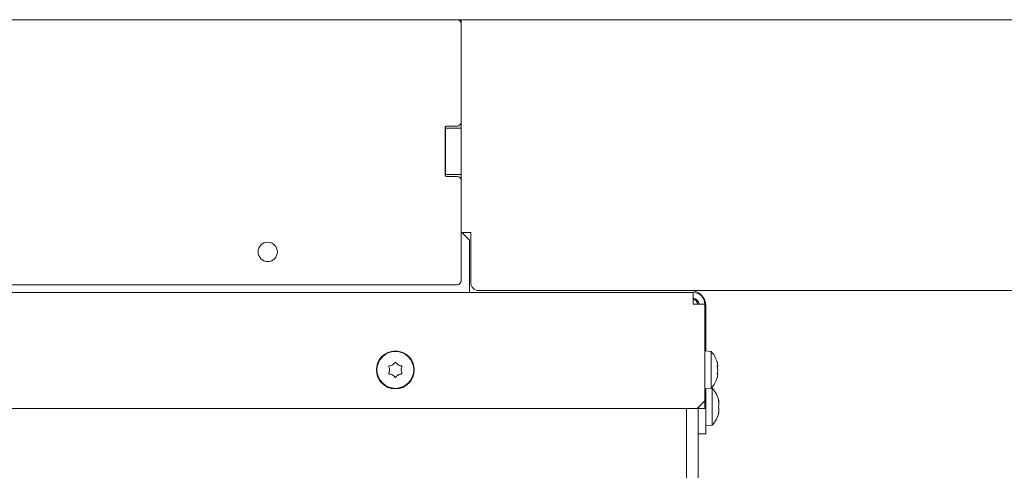
# Model space of a CAD drawing. Extents: x 1704 to 4655, y 220 to 3283.
# Drawn here: x 2858 to 3113, y 1191 to 1308 of the extents above; entities that cross this region are included whole.
import ezdxf

# ---------------------------------------------------------------- set-up
doc = ezdxf.new("R2010")
doc.units = 0
doc.header["$LTSCALE"] = 5
doc.layers.add('LAYER14', color=11, linetype='Continuous')
doc.layers.add('SLD-0', color=7, linetype='Continuous')
doc.styles.add('STANDARD-BrunnerGroßer Text', font='ARIAL.TTF')
doc.dimstyles.new('STANDARD-Brunner-IIGroßer Text', dxfattribs={"dimscale": 5, "dimtxt": 8, "dimasz": 5, "dimexe": 3.175, "dimexo": 0, "dimgap": 0.762, "dimtad": 1, "dimdec": 0, "dimrnd": 1e-08, "dimtxsty": 'STANDARD-BrunnerGroßer Text', "dimblk": 'Filled-1', "dimcen": 0.09, "dimdle": 10, "dimclrd": 7, "dimclre": 7, "dimclrt": 7, "dimadec": 1, "dimazin": 2, "dimtfac": 0.666667, "dimtdec": 0, "dimtmove": 0, "dimatfit": 3, "dimldrblk": 'Filled-1', "dimfxl": 1, "dimtolj": 1, "dimlwd": 15, "dimlwe": 15, "dimarcsym": 0})

# ---------------------------------------------------------------- blocks, each defined once
blk = doc.blocks.new('Filled-1')
at = {"color": 0}
for p, q in [((0, 0), (-1, 0.167)), ((-1, 0.167), (-1, -0.167)), ((-1, 0), (0, 0)), ((-1, -0.167), (0, 0))]:
    blk.add_line(p, q, dxfattribs=at)
at = {"color": 0, "flags": 128}
blk.add_lwpolyline([(-1, -0.167), (0, 0), (-1, 0.167), (-1, -0.167)], dxfattribs=at)
at = {"color": 0}
blk.add_solid([(-1, -0.167), (0, 0), (-1, 0.167), (-1, -0.167)], dxfattribs=at)
blk = doc.blocks.new('*D70')
at = {"layer": 'Defpoints', "color": 0}
for p in [(3031.64, 1237.73), (3031.64, 640.23), (3328.77, 640.23)]:
    blk.add_point(p, dxfattribs=at)
at = {"layer": 'SLD-0', "color": 7, "lineweight": 15}
for p, q in [((3031.64, 1237.73), (3344.64, 1237.73)), ((3328.77, 1212.73), (3328.77, 665.23)), ((3031.64, 640.23), (3344.64, 640.23))]:
    blk.add_line(p, q, dxfattribs=at)
at = {"layer": 'SLD-0', "color": 7, "lineweight": 15, "xscale": 25, "yscale": 25, "zscale": 25}
for p, rotation in [((3328.77, 1237.73), 90), ((3328.77, 640.23), 270)]:
    blk.add_blockref('Filled-1', p, dxfattribs=dict(at, rotation=rotation))
at = {"layer": 'SLD-0', "color": 7, "lineweight": 15, "insert": (3284.11, 938.98), "char_height": 40, "attachment_point": 2, "rotation": 90, "style": 'STANDARD-BrunnerGroßer Text'}
blk.add_mtext('\\A1;597', dxfattribs=at)
blk = doc.blocks.new('*D72')
at = {"layer": 'Defpoints', "color": 0}
for p in [(2971.34, 1307.73), (2971.34, 570.23), (3396.24, 570.23)]:
    blk.add_point(p, dxfattribs=at)
at = {"layer": 'LAYER14', "color": 7, "lineweight": 15}
for p, q in [((2971.34, 1307.73), (3412.12, 1307.73)), ((3396.24, 1282.73), (3396.24, 595.23)), ((2971.34, 570.23), (3412.12, 570.23))]:
    blk.add_line(p, q, dxfattribs=at)
at = {"layer": 'LAYER14', "color": 7, "lineweight": 15, "xscale": 25, "yscale": 25, "zscale": 25}
for p, rotation in [((3396.24, 1307.73), 90), ((3396.24, 570.23), 270)]:
    blk.add_blockref('Filled-1', p, dxfattribs=dict(at, rotation=rotation))
at = {"layer": 'LAYER14', "color": 7, "lineweight": 15, "insert": (3351.56, 938.98), "char_height": 40, "attachment_point": 2, "rotation": 90, "style": 'STANDARD-BrunnerGroßer Text'}
blk.add_mtext('\\A1;737', dxfattribs=at)

msp = doc.modelspace()

# ---------------------------------------------------------------- linework, layer by layer
at = {"color": 7, "linetype": 'Continuous', "lineweight": 15}
for p, q in [((2972.34, 1252.73), (2972.54, 1252.73)), ((2974.54, 1250.73), (2972.54, 1252.73)), ((2972.84, 1252.73), (2974.84, 1252.73)), ((2972.84, 1252.43), (2972.84, 1252.73)), ((2974.84, 1252.73), (2974.84, 1250.73)), ((2974.54, 1250.73), (2974.54, 1238.73)), ((2974.84, 1239.73), (2974.84, 1250.73)), ((1902.34, 1237.23), (3032.34, 1237.23)), ((2974.54, 1237.23), (2974.54, 1238.73)), ((3031.64, 1237.73), (2976.84, 1237.73)), ((3032.34, 1237.23), (3032.34, 1234.23)), ((3035.34, 1234.23), (3032.34, 1234.23)), ((3035.34, 1234.23), (3035.34, 1209.23)), ((3035.64, 1222.11), (3035.64, 1233.73)), ((3036.98, 1221.99), (3035.34, 1222.13)), ((3036.98, 1212.48), (3036.98, 1221.99)), ((2953.84, 1217.23), (2953.84, 1217.23)), ((2954.59, 1218.53), (2954.59, 1218.53)), ((2956.09, 1218.53), (2956.09, 1218.53)), ((2956.84, 1217.23), (2956.84, 1217.23)), ((3038.68, 1218.53), (3038.68, 1218.53)), ((3038.68, 1217.23), (3038.68, 1217.23)), ((2954.59, 1215.93), (2954.59, 1215.93)), ((2956.09, 1215.93), (2956.09, 1215.93)), ((3038.68, 1215.93), (3038.68, 1215.93)), ((3035.34, 1212.33), (3036.98, 1212.48)), ((3035.64, 1202.73), (3035.64, 1212.36)), ((3037.28, 1212.49), (3037.01, 1212.51)), ((3037.28, 1202.98), (3037.28, 1212.49)), ((3033.34, 1207.23), (3035.34, 1209.23)), ((3035.34, 1209.23), (3035.34, 1207.23)), ((3038.89, 1209.23), (3038.98, 1209.23)), ((3038.98, 1209.23), (3038.98, 1209.23)), ((3033.34, 1207.23), (1901.34, 1207.23)), ((3030.64, 1207.23), (3030.64, 1137.23)), ((3030.64, 1207.23), (3030.64, 1136.73)), ((3033.64, 1207.53), (3033.64, 1136.73)), ((3033.84, 1207.23), (3033.84, 1207.73)), ((3035.34, 1207.23), (3033.84, 1207.23)), ((3038.98, 1208.44), (3038.98, 1208.44)), ((3038.98, 1206.94), (3038.98, 1206.94)), ((3038.98, 1206.24), (3038.89, 1206.24)), ((3038.98, 1206.23), (3038.98, 1206.23)), ((3035.64, 1202.83), (3037.28, 1202.98)), ((3035.64, 1202.73), (3035.64, 1200.73)), ((3035.64, 1200.73), (3033.64, 1200.73))]:
    msp.add_line(p, q, dxfattribs=at)
for radius in [4.9, 4.76]:
    msp.add_circle((2955.34, 1217.23), radius, dxfattribs=at)
for centre, radius, start, end in [((2976.84, 1239.73), 2, 180, 270), ((3031.64, 1233.73), 4, 360, 90), ((3032.34, 1234.23), 3, 0, 90), ((3032.34, 1234.23), 1.5, 360, 90), ((3031.64, 1233.73), 2, 14.4775, 69.5127), ((3031.84, 1217.23), 7, 15.9915, 42.8093), ((3031.84, 1217.23), 7, 317.1907, 343.9951), ((3032.14, 1207.73), 7, 12.457, 42.8093), ((3032.14, 1207.73), 7, 12.3338, 12.5176), ((3032.14, 1207.73), 7, 12.3427, 12.457), ((3032.14, 1207.73), 7, 317.1907, 347.5183), ((3032.14, 1207.73), 7, 347.4576, 347.6416), ((3032.14, 1207.73), 7, 347.5183, 347.6332)]:
    msp.add_arc(centre, radius, start, end, dxfattribs=at)
for points, knots in [([(2953.67, 1218.01), (2953.66, 1218.03), (2953.64, 1218.07), (2953.65, 1218.14), (2953.67, 1218.2), (2953.72, 1218.25), (2953.77, 1218.29), (2953.81, 1218.29), (2953.83, 1218.3)], [0, 0, 0, 0, 0.173602, 0.347939, 0.518483, 0.685896, 0.853576, 1, 1, 1, 1]), ([(2953.84, 1217.23), (2953.83, 1217.42), (2953.81, 1217.69), (2953.7, 1217.93), (2953.67, 1218.01)], [0, 0, 0, 0, 0.687868, 1, 1, 1, 1]), ([(2953.67, 1216.46), (2953.73, 1216.63), (2953.83, 1216.88), (2953.84, 1217.15), (2953.84, 1217.23)], [0, 0, 0, 0, 0.687973, 1, 1, 1, 1]), ([(2953.83, 1218.3), (2954.01, 1218.32), (2954.28, 1218.37), (2954.52, 1218.49), (2954.59, 1218.53)], [0, 0, 0, 0, 0.687999, 1, 1, 1, 1]), ([(2954.59, 1218.53), (2954.75, 1218.64), (2954.97, 1218.79), (2955.13, 1219.01), (2955.18, 1219.07)], [0, 0, 0, 0, 0.687831, 1, 1, 1, 1]), ([(2955.18, 1219.07), (2955.19, 1219.09), (2955.22, 1219.12), (2955.28, 1219.15), (2955.35, 1219.16), (2955.41, 1219.15), (2955.47, 1219.12), (2955.5, 1219.09), (2955.51, 1219.07)], [0, 0, 0, 0, 0.173551, 0.347889, 0.518434, 0.685848, 0.853527, 1, 1, 1, 1]), ([(2955.51, 1219.07), (2955.62, 1218.93), (2955.79, 1218.72), (2956.02, 1218.58), (2956.09, 1218.53)], [0, 0, 0, 0, 0.687947, 1, 1, 1, 1]), ([(2956.09, 1218.53), (2956.26, 1218.45), (2956.51, 1218.33), (2956.77, 1218.3), (2956.85, 1218.3)], [0, 0, 0, 0, 0.687829, 1, 1, 1, 1]), ([(2957.02, 1218.01), (2956.95, 1217.84), (2956.85, 1217.59), (2956.84, 1217.32), (2956.84, 1217.23)], [0, 0, 0, 0, 0.687973, 1, 1, 1, 1]), ([(2956.84, 1217.23), (2956.86, 1217.05), (2956.88, 1216.77), (2956.99, 1216.53), (2957.02, 1216.46)], [0, 0, 0, 0, 0.687868, 1, 1, 1, 1]), ([(2956.85, 1218.3), (2956.88, 1218.29), (2956.92, 1218.28), (2956.98, 1218.25), (2957.02, 1218.19), (2957.04, 1218.13), (2957.04, 1218.07), (2957.03, 1218.03), (2957.02, 1218.01)], [0, 0, 0, 0, 0.173655, 0.347991, 0.518533, 0.685946, 0.853626, 1, 1, 1, 1]), ([(3038.59, 1219.07), (3038.59, 1219.09), (3038.58, 1219.12), (3038.57, 1219.15), (3038.57, 1219.16), (3038.57, 1219.16)], [0, 0, 0, 0, 0.34677, 0.695114, 1, 1, 1, 1]), ([(3038.59, 1218.01), (3038.59, 1218.03), (3038.58, 1218.07), (3038.57, 1218.14), (3038.57, 1218.2), (3038.57, 1218.25), (3038.58, 1218.29), (3038.59, 1218.29), (3038.59, 1218.3)], [0, 0, 0, 0, 0.173602, 0.347939, 0.518483, 0.685896, 0.853576, 1, 1, 1, 1]), ([(3038.68, 1218.53), (3038.67, 1218.64), (3038.66, 1218.79), (3038.61, 1219.01), (3038.59, 1219.07)], [0, 0, 0, 0, 0.687831, 1, 1, 1, 1]), ([(3038.59, 1218.3), (3038.63, 1218.32), (3038.67, 1218.37), (3038.68, 1218.49), (3038.68, 1218.53)], [0, 0, 0, 0, 0.687999, 1, 1, 1, 1]), ([(3038.68, 1217.23), (3038.67, 1217.42), (3038.66, 1217.69), (3038.61, 1217.93), (3038.59, 1218.01)], [0, 0, 0, 0, 0.6878685, 1, 1, 1, 1]), ([(3038.59, 1216.46), (3038.63, 1216.63), (3038.67, 1216.88), (3038.68, 1217.15), (3038.68, 1217.23)], [0, 0, 0, 0, 0.687973, 1, 1, 1, 1]), ([(2953.83, 1216.17), (2953.81, 1216.17), (2953.76, 1216.18), (2953.71, 1216.22), (2953.67, 1216.27), (2953.65, 1216.34), (2953.64, 1216.4), (2953.66, 1216.44), (2953.67, 1216.46)], [0, 0, 0, 0, 0.173655, 0.347991, 0.518533, 0.685946, 0.853626, 1, 1, 1, 1]), ([(2954.59, 1215.93), (2954.42, 1216.01), (2954.18, 1216.13), (2953.91, 1216.16), (2953.83, 1216.17)], [0, 0, 0, 0, 0.6878291, 1, 1, 1, 1]), ([(2955.18, 1215.39), (2955.06, 1215.54), (2954.89, 1215.75), (2954.66, 1215.89), (2954.59, 1215.93)], [0, 0, 0, 0, 0.6879474, 1, 1, 1, 1]), ([(2955.51, 1215.39), (2955.49, 1215.37), (2955.46, 1215.34), (2955.4, 1215.31), (2955.33, 1215.3), (2955.27, 1215.31), (2955.21, 1215.35), (2955.19, 1215.38), (2955.18, 1215.39)], [0, 0, 0, 0, 0.173551, 0.347889, 0.518434, 0.685848, 0.853527, 1, 1, 1, 1]), ([(2956.09, 1215.93), (2955.94, 1215.83), (2955.71, 1215.67), (2955.56, 1215.46), (2955.51, 1215.39)], [0, 0, 0, 0, 0.6878305, 1, 1, 1, 1]), ([(2956.85, 1216.17), (2956.67, 1216.14), (2956.41, 1216.1), (2956.17, 1215.97), (2956.09, 1215.93)], [0, 0, 0, 0, 0.687999, 1, 1, 1, 1]), ([(2957.02, 1216.46), (2957.03, 1216.43), (2957.04, 1216.39), (2957.04, 1216.32), (2957.01, 1216.26), (2956.97, 1216.21), (2956.91, 1216.18), (2956.87, 1216.17), (2956.85, 1216.17)], [0, 0, 0, 0, 0.173602, 0.347939, 0.518483, 0.685896, 0.853576, 1, 1, 1, 1]), ([(3038.59, 1216.17), (3038.59, 1216.17), (3038.58, 1216.18), (3038.57, 1216.22), (3038.57, 1216.27), (3038.57, 1216.34), (3038.58, 1216.4), (3038.59, 1216.44), (3038.59, 1216.46)], [0, 0, 0, 0, 0.173655, 0.347991, 0.518533, 0.685946, 0.853626, 1, 1, 1, 1]), ([(3038.57, 1215.31), (3038.57, 1215.31), (3038.57, 1215.3), (3038.57, 1215.32), (3038.58, 1215.35), (3038.59, 1215.38), (3038.59, 1215.39)], [0, 0, 0, 0, 0.032186, 0.368641, 0.70563, 1, 1, 1, 1]), ([(3038.68, 1215.93), (3038.67, 1216.01), (3038.66, 1216.13), (3038.61, 1216.16), (3038.59, 1216.17)], [0, 0, 0, 0, 0.687829, 1, 1, 1, 1]), ([(3038.59, 1215.39), (3038.63, 1215.54), (3038.67, 1215.75), (3038.68, 1215.89), (3038.68, 1215.93)], [0, 0, 0, 0, 0.687947, 1, 1, 1, 1]), ([(3038.89, 1209.2), (3038.89, 1209.23), (3038.88, 1209.27), (3038.87, 1209.33), (3038.87, 1209.37), (3038.87, 1209.4), (3038.88, 1209.4), (3038.89, 1209.39), (3038.89, 1209.38)], [0, 0, 0, 0, 0.1736553, 0.3479906, 0.518533, 0.6859457, 0.8536264, 1, 1, 1, 1]), ([(3038.89, 1209.38), (3038.93, 1209.32), (3038.97, 1209.23), (3038.98, 1209.23), (3038.98, 1209.23)], [0, 0, 0, 0, 0.687973, 1, 1, 1, 1]), ([(3038.98, 1208.44), (3038.97, 1208.61), (3038.96, 1208.86), (3038.91, 1209.12), (3038.89, 1209.2)], [0, 0, 0, 0, 0.6878291, 1, 1, 1, 1]), ([(3038.89, 1207.5), (3038.89, 1207.52), (3038.88, 1207.54), (3038.87, 1207.6), (3038.87, 1207.67), (3038.87, 1207.74), (3038.88, 1207.79), (3038.89, 1207.82), (3038.89, 1207.83)], [0, 0, 0, 0, 0.173551, 0.347889, 0.518434, 0.685848, 0.853527, 1, 1, 1, 1]), ([(3038.89, 1207.83), (3038.93, 1207.95), (3038.97, 1208.13), (3038.98, 1208.36), (3038.98, 1208.44)], [0, 0, 0, 0, 0.687947, 1, 1, 1, 1]), ([(3038.98, 1206.94), (3038.97, 1207.09), (3038.96, 1207.31), (3038.91, 1207.46), (3038.89, 1207.5)], [0, 0, 0, 0, 0.687831, 1, 1, 1, 1]), ([(3038.89, 1206.18), (3038.93, 1206.37), (3038.97, 1206.63), (3038.98, 1206.86), (3038.98, 1206.94)], [0, 0, 0, 0, 0.6879986, 1, 1, 1, 1]), ([(3038.89, 1206.03), (3038.89, 1206.02), (3038.88, 1206), (3038.87, 1206.01), (3038.87, 1206.03), (3038.87, 1206.07), (3038.88, 1206.13), (3038.89, 1206.17), (3038.89, 1206.18)], [0, 0, 0, 0, 0.1736021, 0.347939, 0.5184828, 0.6858959, 0.8535759, 1, 1, 1, 1]), ([(3038.98, 1206.23), (3038.97, 1206.21), (3038.96, 1206.18), (3038.91, 1206.07), (3038.89, 1206.03)], [0, 0, 0, 0, 0.687868, 1, 1, 1, 1])]:
    msp.add_open_spline(points, degree=3, knots=knots, dxfattribs=at)
at = {"layer": 'LAYER14', "color": 30, "linetype": 'Continuous', "lineweight": 15}
for p, q in [((2971.34, 1307.73), (1963.34, 1307.73)), ((2971.34, 1307.73), (2972.34, 1307.73)), ((2972.34, 1307.73), (2972.34, 1306.73)), ((2972.34, 1281.23), (2972.34, 1306.73)), ((2972.34, 1281.23), (2972.34, 1280.23)), ((2968.24, 1280.03), (2968.24, 1267.43)), ((2968.34, 1279.73), (2968.34, 1280.21)), ((2968.34, 1279.73), (2972.34, 1279.73)), ((2968.34, 1278.73), (2968.34, 1279.73)), ((2968.34, 1278.73), (2968.34, 1268.73)), ((2971.34, 1280.23), (2968.44, 1280.23)), ((2972.34, 1280.23), (2972.34, 1279.73)), ((2972.34, 1279.73), (2972.34, 1278.73)), ((2972.34, 1278.73), (2972.34, 1268.73)), ((2968.34, 1267.73), (2968.34, 1268.73)), ((2972.34, 1267.73), (2968.34, 1267.73)), ((2968.34, 1267.26), (2968.34, 1267.73)), ((2972.34, 1268.73), (2972.34, 1267.73)), ((2972.34, 1267.73), (2972.34, 1267.23)), ((2968.44, 1267.23), (2971.34, 1267.23)), ((2972.34, 1267.23), (2972.34, 1266.23)), ((2972.34, 1240.23), (2972.34, 1266.23)), ((1963.34, 1239.23), (2971.34, 1239.23))]:
    msp.add_line(p, q, dxfattribs=at)
msp.add_circle((2922.34, 1247.73), 2.5, dxfattribs=at)
for centre, radius, start, end in [((2971.34, 1306.73), 1, 0, 90), ((2971.34, 1281.23), 1, 270, 0), ((2968.44, 1280.03), 0.2, 90, 180), ((2968.44, 1267.43), 0.2, 180, 270), ((2971.34, 1266.23), 1, 0, 90), ((2971.34, 1240.23), 1, 270, 0)]:
    msp.add_arc(centre, radius, start, end, dxfattribs=at)

# ---------------------------------------------------------------- dimensions: what is measured, and where the dimension line sits
at = {"layer": 'LAYER14', "color": 30, "lineweight": 15}
dim = msp.add_linear_dim(base=(3396.2447486, 570.23249187), p1=(2971.34194517, 1307.73249187), p2=(2971.34194517, 570.23249187), angle=90, dimstyle='STANDARD-Brunner-IIGroßer Text', dxfattribs=at)
dim.commit()
dim.dimension.update_dxf_attribs({"geometry": '*D72', "text_midpoint": (3396.2447486, 938.98249187), "dimtype": 160})
at = {"layer": 'SLD-0', "lineweight": 15}
dim = msp.add_linear_dim(base=(3328.76940842, 640.23249187), p1=(3031.64194517, 1237.73249187), p2=(3031.64194517, 640.23249187), angle=90, dimstyle='STANDARD-Brunner-IIGroßer Text', dxfattribs=at)
dim.commit()
dim.dimension.update_dxf_attribs({"geometry": '*D70', "text_midpoint": (3328.76940842, 938.98249187), "dimtype": 160})

doc.saveas('drawing.dxf')
